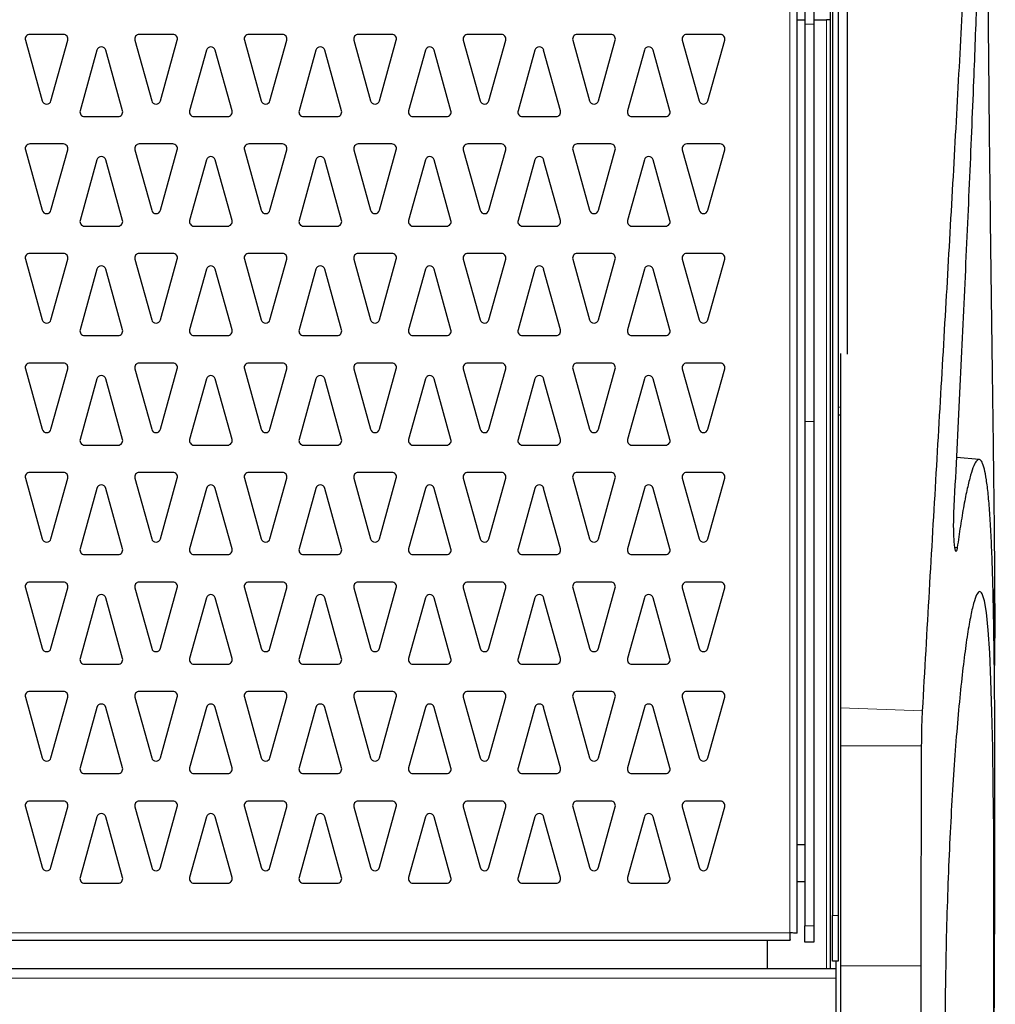
# Model space of a CAD drawing. Units: millimetres. Extents: x 1 to 419, y 2 to 295.
# Drawn here: x 368 to 390, y 131 to 153 of the extents above; entities that cross this region are included whole.
import ezdxf

# ---------------------------------------------------------------- set-up
doc = ezdxf.new("R2010")
doc.units = ezdxf.units.MM

msp = doc.modelspace()

# ---------------------------------------------------------------- linework, layer by layer
at = {"color": 7, "linetype": 'Continuous', "lineweight": 25}
for p, q in [((385.951, 163.735), (385.951, 133.035)), ((386.071, 163.735), (386.071, 133.035)), ((386.271, 163.5322), (386.271, 145.3383)), ((385.171, 132.6464), (385.171, 162.9535)), ((385.341, 162.3957), (385.341, 152.5685)), ((385.541, 162.3957), (385.541, 152.5685)), ((385.901, 152.8578), (385.901, 131.8652)), ((385.171, 152.665), (385.341, 152.665)), ((385.341, 152.5685), (385.341, 143.8603)), ((385.541, 152.665), (385.821, 152.665)), ((385.541, 152.5685), (385.541, 143.8603)), ((385.901, 152.665), (385.821, 152.665)), ((368.2562, 152.2189), (368.6246, 150.8926)), ((369.0894, 152.3457), (368.3525, 152.3457)), ((368.8173, 150.8926), (369.1857, 152.2189)), ((370.6562, 152.2189), (371.0246, 150.8926)), ((371.4894, 152.3457), (370.7525, 152.3457)), ((371.2173, 150.8926), (371.5857, 152.2189)), ((373.0562, 152.2189), (373.4246, 150.8926)), ((373.8894, 152.3457), (373.1525, 152.3457)), ((373.6173, 150.8926), (373.9857, 152.2189)), ((375.4562, 152.2189), (375.8246, 150.8926)), ((376.2894, 152.3457), (375.5525, 152.3457)), ((376.0173, 150.8926), (376.3857, 152.2189)), ((377.8562, 152.2189), (378.2246, 150.8926)), ((378.6894, 152.3457), (377.9525, 152.3457)), ((378.4173, 150.8926), (378.7857, 152.2189)), ((380.2562, 152.2189), (380.6246, 150.8926)), ((381.0894, 152.3457), (380.3525, 152.3457)), ((380.8173, 150.8926), (381.1857, 152.2189)), ((382.6562, 152.2189), (383.0246, 150.8926)), ((383.4894, 152.3457), (382.7525, 152.3457)), ((383.2173, 150.8926), (383.5857, 152.2189)), ((369.8246, 151.9988), (369.4562, 150.6725)), ((370.3857, 150.6725), (370.0173, 151.9988)), ((372.2246, 151.9988), (371.8562, 150.6725)), ((372.7857, 150.6725), (372.4173, 151.9988)), ((374.6246, 151.9988), (374.2562, 150.6725)), ((375.1857, 150.6725), (374.8173, 151.9988)), ((377.0246, 151.9988), (376.6562, 150.6725)), ((377.5857, 150.6725), (377.2173, 151.9988)), ((379.4246, 151.9988), (379.0562, 150.6725)), ((379.9857, 150.6725), (379.6173, 151.9988)), ((381.8246, 151.9988), (381.4562, 150.6725)), ((382.3857, 150.6725), (382.0173, 151.9988)), ((369.5525, 150.5457), (370.2894, 150.5457)), ((371.9525, 150.5457), (372.6894, 150.5457)), ((374.3525, 150.5457), (375.0894, 150.5457)), ((376.7525, 150.5457), (377.4894, 150.5457)), ((379.1525, 150.5457), (379.8894, 150.5457)), ((381.5525, 150.5457), (382.2894, 150.5457)), ((368.2562, 149.8189), (368.6246, 148.4926)), ((369.0894, 149.9457), (368.3525, 149.9457)), ((368.8173, 148.4926), (369.1857, 149.8189)), ((370.6562, 149.8189), (371.0246, 148.4926)), ((371.4894, 149.9457), (370.7525, 149.9457)), ((371.2173, 148.4926), (371.5857, 149.8189)), ((373.0562, 149.8189), (373.4246, 148.4926)), ((373.8894, 149.9457), (373.1525, 149.9457)), ((373.6173, 148.4926), (373.9857, 149.8189)), ((375.4562, 149.8189), (375.8246, 148.4926)), ((376.2894, 149.9457), (375.5525, 149.9457)), ((376.0173, 148.4926), (376.3857, 149.8189)), ((377.8562, 149.8189), (378.2246, 148.4926)), ((378.6894, 149.9457), (377.9525, 149.9457)), ((378.4173, 148.4926), (378.7857, 149.8189)), ((380.2562, 149.8189), (380.6246, 148.4926)), ((381.0894, 149.9457), (380.3525, 149.9457)), ((380.8173, 148.4926), (381.1857, 149.8189)), ((382.6562, 149.8189), (383.0246, 148.4926)), ((383.4894, 149.9457), (382.7525, 149.9457)), ((383.2173, 148.4926), (383.5857, 149.8189)), ((369.8246, 149.5988), (369.4562, 148.2725)), ((370.3857, 148.2725), (370.0173, 149.5988)), ((372.2246, 149.5988), (371.8562, 148.2725)), ((372.7857, 148.2725), (372.4173, 149.5988)), ((374.6246, 149.5988), (374.2562, 148.2725)), ((375.1857, 148.2725), (374.8173, 149.5988)), ((377.0246, 149.5988), (376.6562, 148.2725)), ((377.5857, 148.2725), (377.2173, 149.5988)), ((379.4246, 149.5988), (379.0562, 148.2725)), ((379.9857, 148.2725), (379.6173, 149.5988)), ((381.8246, 149.5988), (381.4562, 148.2725)), ((382.3857, 148.2725), (382.0173, 149.5988)), ((369.5525, 148.1457), (370.2894, 148.1457)), ((371.9525, 148.1457), (372.6894, 148.1457)), ((374.3525, 148.1457), (375.0894, 148.1457)), ((376.7525, 148.1457), (377.4894, 148.1457)), ((379.1525, 148.1457), (379.8894, 148.1457)), ((381.5525, 148.1457), (382.2894, 148.1457)), ((368.2562, 147.4189), (368.6246, 146.0926)), ((369.0894, 147.5457), (368.3525, 147.5457)), ((368.8173, 146.0926), (369.1857, 147.4189)), ((370.6562, 147.4189), (371.0246, 146.0926)), ((371.4894, 147.5457), (370.7525, 147.5457)), ((371.2173, 146.0926), (371.5857, 147.4189)), ((373.0562, 147.4189), (373.4246, 146.0926)), ((373.8894, 147.5457), (373.1525, 147.5457)), ((373.6173, 146.0926), (373.9857, 147.4189)), ((375.4562, 147.4189), (375.8246, 146.0926)), ((376.2894, 147.5457), (375.5525, 147.5457)), ((376.0173, 146.0926), (376.3857, 147.4189)), ((377.8562, 147.4189), (378.2246, 146.0926)), ((378.6894, 147.5457), (377.9525, 147.5457)), ((378.4173, 146.0926), (378.7857, 147.4189)), ((380.2562, 147.4189), (380.6246, 146.0926)), ((381.0894, 147.5457), (380.3525, 147.5457)), ((380.8173, 146.0926), (381.1857, 147.4189)), ((382.6562, 147.4189), (383.0246, 146.0926)), ((383.4894, 147.5457), (382.7525, 147.5457)), ((383.2173, 146.0926), (383.5857, 147.4189)), ((369.8246, 147.1988), (369.4562, 145.8725)), ((370.3857, 145.8725), (370.0173, 147.1988)), ((372.2246, 147.1988), (371.8562, 145.8725)), ((372.7857, 145.8725), (372.4173, 147.1988)), ((374.6246, 147.1988), (374.2562, 145.8725)), ((375.1857, 145.8725), (374.8173, 147.1988)), ((377.0246, 147.1988), (376.6562, 145.8725)), ((377.5857, 145.8725), (377.2173, 147.1988)), ((379.4246, 147.1988), (379.0562, 145.8725)), ((379.9857, 145.8725), (379.6173, 147.1988)), ((381.8246, 147.1988), (381.4562, 145.8725)), ((382.3857, 145.8725), (382.0173, 147.1988)), ((369.5525, 145.7457), (370.2894, 145.7457)), ((371.9525, 145.7457), (372.6894, 145.7457)), ((374.3525, 145.7457), (375.0894, 145.7457)), ((376.7525, 145.7457), (377.4894, 145.7457)), ((379.1525, 145.7457), (379.8894, 145.7457)), ((381.5525, 145.7457), (382.2894, 145.7457)), ((386.121, 145.3539), (386.121, 137.5882)), ((368.2562, 145.0189), (368.6246, 143.6926)), ((369.0894, 145.1457), (368.3525, 145.1457)), ((368.8173, 143.6926), (369.1857, 145.0189)), ((370.6562, 145.0189), (371.0246, 143.6926)), ((371.4894, 145.1457), (370.7525, 145.1457)), ((371.2173, 143.6926), (371.5857, 145.0189)), ((373.0562, 145.0189), (373.4246, 143.6926)), ((373.8894, 145.1457), (373.1525, 145.1457)), ((373.6173, 143.6926), (373.9857, 145.0189)), ((375.4562, 145.0189), (375.8246, 143.6926)), ((376.2894, 145.1457), (375.5525, 145.1457)), ((376.0173, 143.6926), (376.3857, 145.0189)), ((377.8562, 145.0189), (378.2246, 143.6926)), ((378.6894, 145.1457), (377.9525, 145.1457)), ((378.4173, 143.6926), (378.7857, 145.0189)), ((380.2562, 145.0189), (380.6246, 143.6926)), ((381.0894, 145.1457), (380.3525, 145.1457)), ((380.8173, 143.6926), (381.1857, 145.0189)), ((382.6562, 145.0189), (383.0246, 143.6926)), ((383.4894, 145.1457), (382.7525, 145.1457)), ((383.2173, 143.6926), (383.5857, 145.0189)), ((369.8246, 144.7988), (369.4562, 143.4725)), ((370.3857, 143.4725), (370.0173, 144.7988)), ((372.2246, 144.7988), (371.8562, 143.4725)), ((372.7857, 143.4725), (372.4173, 144.7988)), ((374.6246, 144.7988), (374.2562, 143.4725)), ((375.1857, 143.4725), (374.8173, 144.7988)), ((377.0246, 144.7988), (376.6562, 143.4725)), ((377.5857, 143.4725), (377.2173, 144.7988)), ((379.4246, 144.7988), (379.0562, 143.4725)), ((379.9857, 143.4725), (379.6173, 144.7988)), ((381.8246, 144.7988), (381.4562, 143.4725)), ((382.3857, 143.4725), (382.0173, 144.7988)), ((386.071, 144.0101), (386.121, 144.0101)), ((385.341, 143.8603), (385.341, 132.8101)), ((385.541, 143.8603), (385.541, 132.8101)), ((369.5525, 143.3457), (370.2894, 143.3457)), ((371.9525, 143.3457), (372.6894, 143.3457)), ((374.3525, 143.3457), (375.0894, 143.3457)), ((376.7525, 143.3457), (377.4894, 143.3457)), ((379.1525, 143.3457), (379.8894, 143.3457)), ((381.5525, 143.3457), (382.2894, 143.3457)), ((389.1637, 143.0326), (388.671, 143.0757)), ((369.0894, 142.7457), (368.3525, 142.7457)), ((371.4894, 142.7457), (370.7525, 142.7457)), ((373.8894, 142.7457), (373.1525, 142.7457)), ((376.2894, 142.7457), (375.5525, 142.7457)), ((378.6894, 142.7457), (377.9525, 142.7457)), ((381.0894, 142.7457), (380.3525, 142.7457)), ((383.4894, 142.7457), (382.7525, 142.7457)), ((368.2562, 142.6189), (368.6246, 141.2926)), ((368.8173, 141.2926), (369.1857, 142.6189)), ((370.6562, 142.6189), (371.0246, 141.2926)), ((371.2173, 141.2926), (371.5857, 142.6189)), ((373.0562, 142.6189), (373.4246, 141.2926)), ((373.6173, 141.2926), (373.9857, 142.6189)), ((375.4562, 142.6189), (375.8246, 141.2926)), ((376.0173, 141.2926), (376.3857, 142.6189)), ((377.8562, 142.6189), (378.2246, 141.2926)), ((378.4173, 141.2926), (378.7857, 142.6189)), ((380.2562, 142.6189), (380.6246, 141.2926)), ((380.8173, 141.2926), (381.1857, 142.6189)), ((382.6562, 142.6189), (383.0246, 141.2926)), ((383.2173, 141.2926), (383.5857, 142.6189)), ((369.8246, 142.3988), (369.4562, 141.0725)), ((370.3857, 141.0725), (370.0173, 142.3988)), ((372.2246, 142.3988), (371.8562, 141.0725)), ((372.7857, 141.0725), (372.4173, 142.3988)), ((374.6246, 142.3988), (374.2562, 141.0725)), ((375.1857, 141.0725), (374.8173, 142.3988)), ((377.0246, 142.3988), (376.6562, 141.0725)), ((377.5857, 141.0725), (377.2173, 142.3988)), ((379.4246, 142.3988), (379.0562, 141.0725)), ((379.9857, 141.0725), (379.6173, 142.3988)), ((381.8246, 142.3988), (381.4562, 141.0725)), ((382.3857, 141.0725), (382.0173, 142.3988)), ((369.5525, 140.9457), (370.2894, 140.9457)), ((371.9525, 140.9457), (372.6894, 140.9457)), ((374.3525, 140.9457), (375.0894, 140.9457)), ((376.7525, 140.9457), (377.4894, 140.9457)), ((379.1525, 140.9457), (379.8894, 140.9457)), ((381.5525, 140.9457), (382.2894, 140.9457)), ((369.0894, 140.3457), (368.3525, 140.3457)), ((371.4894, 140.3457), (370.7525, 140.3457)), ((373.8894, 140.3457), (373.1525, 140.3457)), ((376.2894, 140.3457), (375.5525, 140.3457)), ((378.6894, 140.3457), (377.9525, 140.3457)), ((381.0894, 140.3457), (380.3525, 140.3457)), ((383.4894, 140.3457), (382.7525, 140.3457)), ((368.2562, 140.2189), (368.6246, 138.8926)), ((368.8173, 138.8926), (369.1857, 140.2189)), ((370.6562, 140.2189), (371.0246, 138.8926)), ((371.2173, 138.8926), (371.5857, 140.2189)), ((373.0562, 140.2189), (373.4246, 138.8926)), ((373.6173, 138.8926), (373.9857, 140.2189)), ((375.4562, 140.2189), (375.8246, 138.8926)), ((376.0173, 138.8926), (376.3857, 140.2189)), ((377.8562, 140.2189), (378.2246, 138.8926)), ((378.4173, 138.8926), (378.7857, 140.2189)), ((380.2562, 140.2189), (380.6246, 138.8926)), ((380.8173, 138.8926), (381.1857, 140.2189)), ((382.6562, 140.2189), (383.0246, 138.8926)), ((383.2173, 138.8926), (383.5857, 140.2189)), ((369.8246, 139.9988), (369.4562, 138.6725)), ((370.3857, 138.6725), (370.0173, 139.9988)), ((372.2246, 139.9988), (371.8562, 138.6725)), ((372.7857, 138.6725), (372.4173, 139.9988)), ((374.6246, 139.9988), (374.2562, 138.6725)), ((375.1857, 138.6725), (374.8173, 139.9988)), ((377.0246, 139.9988), (376.6562, 138.6725)), ((377.5857, 138.6725), (377.2173, 139.9988)), ((379.4246, 139.9988), (379.0562, 138.6725)), ((379.9857, 138.6725), (379.6173, 139.9988)), ((381.8246, 139.9988), (381.4562, 138.6725)), ((382.3857, 138.6725), (382.0173, 139.9988)), ((369.5525, 138.5457), (370.2894, 138.5457)), ((371.9525, 138.5457), (372.6894, 138.5457)), ((374.3525, 138.5457), (375.0894, 138.5457)), ((376.7525, 138.5457), (377.4894, 138.5457)), ((379.1525, 138.5457), (379.8894, 138.5457)), ((381.5525, 138.5457), (382.2894, 138.5457)), ((389.5009, 138.5998), (389.4995, 138.5149)), ((369.0894, 137.9457), (368.3525, 137.9457)), ((371.4894, 137.9457), (370.7525, 137.9457)), ((373.8894, 137.9457), (373.1525, 137.9457)), ((376.2894, 137.9457), (375.5525, 137.9457)), ((378.6894, 137.9457), (377.9525, 137.9457)), ((381.0894, 137.9457), (380.3525, 137.9457)), ((383.4894, 137.9457), (382.7525, 137.9457)), ((368.2562, 137.8189), (368.6246, 136.4926)), ((368.8173, 136.4926), (369.1857, 137.8189)), ((370.6562, 137.8189), (371.0246, 136.4926)), ((371.2173, 136.4926), (371.5857, 137.8189)), ((373.0562, 137.8189), (373.4246, 136.4926)), ((373.6173, 136.4926), (373.9857, 137.8189)), ((375.4562, 137.8189), (375.8246, 136.4926)), ((376.0173, 136.4926), (376.3857, 137.8189)), ((377.8562, 137.8189), (378.2246, 136.4926)), ((378.4173, 136.4926), (378.7857, 137.8189)), ((380.2562, 137.8189), (380.6246, 136.4926)), ((380.8173, 136.4926), (381.1857, 137.8189)), ((382.6562, 137.8189), (383.0246, 136.4926)), ((383.2173, 136.4926), (383.5857, 137.8189)), ((369.8246, 137.5988), (369.4562, 136.2725)), ((370.3857, 136.2725), (370.0173, 137.5988)), ((372.2246, 137.5988), (371.8562, 136.2725)), ((372.7857, 136.2725), (372.4173, 137.5988)), ((374.6246, 137.5988), (374.2562, 136.2725)), ((375.1857, 136.2725), (374.8173, 137.5988)), ((377.0246, 137.5988), (376.6562, 136.2725)), ((377.5857, 136.2725), (377.2173, 137.5988)), ((379.4246, 137.5988), (379.0562, 136.2725)), ((379.9857, 136.2725), (379.6173, 137.5988)), ((381.8246, 137.5988), (381.4562, 136.2725)), ((382.3857, 136.2725), (382.0173, 137.5988)), ((386.121, 137.5882), (386.121, 136.7576)), ((386.121, 136.7576), (386.121, 131.935)), ((387.894, 131.935), (387.9035, 136.7576)), ((369.5525, 136.1457), (370.2894, 136.1457)), ((371.9525, 136.1457), (372.6894, 136.1457)), ((374.3525, 136.1457), (375.0894, 136.1457)), ((376.7525, 136.1457), (377.4894, 136.1457)), ((379.1525, 136.1457), (379.8894, 136.1457)), ((381.5525, 136.1457), (382.2894, 136.1457)), ((369.0894, 135.5457), (368.3525, 135.5457)), ((371.4894, 135.5457), (370.7525, 135.5457)), ((373.8894, 135.5457), (373.1525, 135.5457)), ((376.2894, 135.5457), (375.5525, 135.5457)), ((378.6894, 135.5457), (377.9525, 135.5457)), ((381.0894, 135.5457), (380.3525, 135.5457)), ((383.4894, 135.5457), (382.7525, 135.5457)), ((368.2562, 135.4189), (368.6246, 134.0926)), ((368.8173, 134.0926), (369.1857, 135.4189)), ((370.6562, 135.4189), (371.0246, 134.0926)), ((371.2173, 134.0926), (371.5857, 135.4189)), ((373.0562, 135.4189), (373.4246, 134.0926)), ((373.6173, 134.0926), (373.9857, 135.4189)), ((375.4562, 135.4189), (375.8246, 134.0926)), ((376.0173, 134.0926), (376.3857, 135.4189)), ((377.8562, 135.4189), (378.2246, 134.0926)), ((378.4173, 134.0926), (378.7857, 135.4189)), ((380.2562, 135.4189), (380.6246, 134.0926)), ((380.8173, 134.0926), (381.1857, 135.4189)), ((382.6562, 135.4189), (383.0246, 134.0926)), ((383.2173, 134.0926), (383.5857, 135.4189)), ((369.8246, 135.1988), (369.4562, 133.8725)), ((370.3857, 133.8725), (370.0173, 135.1988)), ((372.2246, 135.1988), (371.8562, 133.8725)), ((372.7857, 133.8725), (372.4173, 135.1988)), ((374.6246, 135.1988), (374.2562, 133.8725)), ((375.1857, 133.8725), (374.8173, 135.1988)), ((377.0246, 135.1988), (376.6562, 133.8725)), ((377.5857, 133.8725), (377.2173, 135.1988)), ((379.4246, 135.1988), (379.0562, 133.8725)), ((379.9857, 133.8725), (379.6173, 135.1988)), ((381.8246, 135.1988), (381.4562, 133.8725)), ((382.3857, 133.8725), (382.0173, 135.1988)), ((385.341, 134.5852), (385.171, 134.5852)), ((369.5525, 133.7457), (370.2894, 133.7457)), ((371.9525, 133.7457), (372.6894, 133.7457)), ((374.3525, 133.7457), (375.0894, 133.7457)), ((376.7525, 133.7457), (377.4894, 133.7457)), ((379.1525, 133.7457), (379.8894, 133.7457)), ((381.5525, 133.7457), (382.2894, 133.7457)), ((385.171, 133.7852), (385.341, 133.7852)), ((385.951, 132.035), (385.951, 133.035)), ((386.071, 133.035), (386.071, 132.035)), ((385.341, 132.4552), (385.341, 132.8101)), ((385.541, 132.8101), (385.541, 132.4552)), ((385.0202, 132.4957), (385.0202, 132.5757)), ((385.171, 132.6464), (385.091, 132.6464)), ((348.8217, 132.4957), (385.0202, 132.4957)), ((384.521, 131.8652), (384.521, 132.4957)), ((385.541, 132.4552), (385.341, 132.4552)), ((386.021, 131.8652), (291.221, 131.8652)), ((386.071, 132.035), (385.951, 132.035)), ((386.021, 132.035), (386.021, 131.8652)), ((386.021, 131.8652), (386.021, 131.6613)), ((386.121, 131.935), (386.121, 130.5196)), ((386.021, 131.6613), (386.021, 130.5196))]:
    msp.add_line(p, q, dxfattribs=at)
at = {"color": 8, "linetype": 'Continuous', "lineweight": 18}
for p, q in [((385.011, 132.6557), (385.011, 163.0357)), ((385.341, 152.5685), (385.541, 152.5685)), ((385.821, 152.665), (385.821, 131.8652)), ((386.071, 144.1801), (386.121, 144.1801)), ((385.341, 143.8603), (385.541, 143.8603)), ((388.6311, 141.1045), (388.6842, 141.1006)), ((386.121, 137.5882), (387.9241, 137.5226)), ((386.121, 136.7576), (387.9035, 136.7576)), ((385.951, 133.035), (386.071, 133.035)), ((385.341, 132.8101), (385.541, 132.8101)), ((348.831, 132.6557), (385.011, 132.6557)), ((386.121, 131.935), (387.894, 131.935)), ((386.021, 131.6613), (291.221, 131.6613))]:
    msp.add_line(p, q, dxfattribs=at)
at = {"color": 7, "linetype": 'Continuous', "lineweight": 25, "flags": 128}
msp.add_lwpolyline([(389.4822, 130.7849), (389.486, 131.8586), (389.4875, 132.9129), (389.4863, 133.9379), (389.482, 134.924), (389.4742, 135.8525), (389.4622, 136.7129), (389.4454, 137.4989), (389.4234, 138.1955), (389.3956, 138.7939), (389.3616, 139.291), (389.3214, 139.6774), (389.2779, 139.9353), (389.2289, 140.0897), (389.2289, 140.0897)], dxfattribs=at)
at = {"color": 7, "linetype": 'Continuous', "lineweight": 25}
for centre, start, end in [((368.3525, 152.2457), 90, 195.52411), ((369.0894, 152.2457), 344.47589, 90), ((370.7525, 152.2457), 90, 195.52411), ((371.4894, 152.2457), 344.47589, 90), ((373.1525, 152.2457), 90, 195.52411), ((373.8894, 152.2457), 344.47589, 90), ((375.5525, 152.2457), 90, 195.52411), ((376.2894, 152.2457), 344.47589, 90), ((377.9525, 152.2457), 90, 195.52411), ((378.6894, 152.2457), 344.47589, 90), ((380.3525, 152.2457), 90, 195.52411), ((381.0894, 152.2457), 344.47589, 90), ((382.7525, 152.2457), 90, 195.52411), ((383.4894, 152.2457), 344.47589, 90), ((369.921, 151.9721), 15.52411, 164.47589), ((372.321, 151.9721), 15.52411, 164.47589), ((374.721, 151.9721), 15.52411, 164.47589), ((377.121, 151.9721), 15.52411, 164.47589), ((379.521, 151.9721), 15.52411, 164.47589), ((381.921, 151.9721), 15.52411, 164.47589), ((368.721, 150.9193), 195.52411, 344.47589), ((371.121, 150.9193), 195.52411, 344.47589), ((373.521, 150.9193), 195.52411, 344.47589), ((375.921, 150.9193), 195.52411, 344.47589), ((378.321, 150.9193), 195.52411, 344.47589), ((380.721, 150.9193), 195.52411, 344.47589), ((383.121, 150.9193), 195.52411, 344.47589), ((369.5525, 150.6457), 164.47589, 270), ((370.2894, 150.6457), 270, 15.52411), ((371.9525, 150.6457), 164.47589, 270), ((372.6894, 150.6457), 270, 15.52411), ((374.3525, 150.6457), 164.47589, 270), ((375.0894, 150.6457), 270, 15.52411), ((376.7525, 150.6457), 164.47589, 270), ((377.4894, 150.6457), 270, 15.52411), ((379.1525, 150.6457), 164.47589, 270), ((379.8894, 150.6457), 270, 15.52411), ((381.5525, 150.6457), 164.47589, 270), ((382.2894, 150.6457), 270, 15.52411), ((368.3525, 149.8457), 90, 195.52411), ((369.0894, 149.8457), 344.47589, 90), ((370.7525, 149.8457), 90, 195.52411), ((371.4894, 149.8457), 344.47589, 90), ((373.1525, 149.8457), 90, 195.52411), ((373.8894, 149.8457), 344.47589, 90), ((375.5525, 149.8457), 90, 195.52411), ((376.2894, 149.8457), 344.47589, 90), ((377.9525, 149.8457), 90, 195.52411), ((378.6894, 149.8457), 344.47589, 90), ((380.3525, 149.8457), 90, 195.52411), ((381.0894, 149.8457), 344.47589, 90), ((382.7525, 149.8457), 90, 195.52411), ((383.4894, 149.8457), 344.47589, 90), ((369.921, 149.5721), 15.52411, 164.47589), ((372.321, 149.5721), 15.52411, 164.47589), ((374.721, 149.5721), 15.52411, 164.47589), ((377.121, 149.5721), 15.52411, 164.47589), ((379.521, 149.5721), 15.52411, 164.47589), ((381.921, 149.5721), 15.52411, 164.47589), ((368.721, 148.5193), 195.52411, 344.47589), ((371.121, 148.5193), 195.52411, 344.47589), ((373.521, 148.5193), 195.52411, 344.47589), ((375.921, 148.5193), 195.52411, 344.47589), ((378.321, 148.5193), 195.52411, 344.47589), ((380.721, 148.5193), 195.52411, 344.47589), ((383.121, 148.5193), 195.52411, 344.47589), ((369.5525, 148.2457), 164.47589, 270), ((370.2894, 148.2457), 270, 15.52411), ((371.9525, 148.2457), 164.47589, 270), ((372.6894, 148.2457), 270, 15.52411), ((374.3525, 148.2457), 164.47589, 270), ((375.0894, 148.2457), 270, 15.52411), ((376.7525, 148.2457), 164.47589, 270), ((377.4894, 148.2457), 270, 15.52411), ((379.1525, 148.2457), 164.47589, 270), ((379.8894, 148.2457), 270, 15.52411), ((381.5525, 148.2457), 164.47589, 270), ((382.2894, 148.2457), 270, 15.52411), ((368.3525, 147.4457), 90, 195.52411), ((369.0894, 147.4457), 344.47589, 90), ((370.7525, 147.4457), 90, 195.52411), ((371.4894, 147.4457), 344.47589, 90), ((373.1525, 147.4457), 90, 195.52411), ((373.8894, 147.4457), 344.47589, 90), ((375.5525, 147.4457), 90, 195.52411), ((376.2894, 147.4457), 344.47589, 90), ((377.9525, 147.4457), 90, 195.52411), ((378.6894, 147.4457), 344.47589, 90), ((380.3525, 147.4457), 90, 195.52411), ((381.0894, 147.4457), 344.47589, 90), ((382.7525, 147.4457), 90, 195.52411), ((383.4894, 147.4457), 344.47589, 90), ((369.921, 147.1721), 15.52411, 164.47589), ((372.321, 147.1721), 15.52411, 164.47589), ((374.721, 147.1721), 15.52411, 164.47589), ((377.121, 147.1721), 15.52411, 164.47589), ((379.521, 147.1721), 15.52411, 164.47589), ((381.921, 147.1721), 15.52411, 164.47589), ((368.721, 146.1193), 195.52411, 344.47589), ((371.121, 146.1193), 195.52411, 344.47589), ((373.521, 146.1193), 195.52411, 344.47589), ((375.921, 146.1193), 195.52411, 344.47589), ((378.321, 146.1193), 195.52411, 344.47589), ((380.721, 146.1193), 195.52411, 344.47589), ((383.121, 146.1193), 195.52411, 344.47589), ((369.5525, 145.8457), 164.47589, 270), ((370.2894, 145.8457), 270, 15.52411), ((371.9525, 145.8457), 164.47589, 270), ((372.6894, 145.8457), 270, 15.52411), ((374.3525, 145.8457), 164.47589, 270), ((375.0894, 145.8457), 270, 15.52411), ((376.7525, 145.8457), 164.47589, 270), ((377.4894, 145.8457), 270, 15.52411), ((379.1525, 145.8457), 164.47589, 270), ((379.8894, 145.8457), 270, 15.52411), ((381.5525, 145.8457), 164.47589, 270), ((382.2894, 145.8457), 270, 15.52411), ((368.3525, 145.0457), 90, 195.52411), ((369.0894, 145.0457), 344.47589, 90), ((370.7525, 145.0457), 90, 195.52411), ((371.4894, 145.0457), 344.47589, 90), ((373.1525, 145.0457), 90, 195.52411), ((373.8894, 145.0457), 344.47589, 90), ((375.5525, 145.0457), 90, 195.52411), ((376.2894, 145.0457), 344.47589, 90), ((377.9525, 145.0457), 90, 195.52411), ((378.6894, 145.0457), 344.47589, 90), ((380.3525, 145.0457), 90, 195.52411), ((381.0894, 145.0457), 344.47589, 90), ((382.7525, 145.0457), 90, 195.52411), ((383.4894, 145.0457), 344.47589, 90), ((369.921, 144.7721), 15.52411, 164.47589), ((372.321, 144.7721), 15.52411, 164.47589), ((374.721, 144.7721), 15.52411, 164.47589), ((377.121, 144.7721), 15.52411, 164.47589), ((379.521, 144.7721), 15.52411, 164.47589), ((381.921, 144.7721), 15.52411, 164.47589), ((368.721, 143.7193), 195.52411, 344.47589), ((371.121, 143.7193), 195.52411, 344.47589), ((373.521, 143.7193), 195.52411, 344.47589), ((375.921, 143.7193), 195.52411, 344.47589), ((378.321, 143.7193), 195.52411, 344.47589), ((380.721, 143.7193), 195.52411, 344.47589), ((383.121, 143.7193), 195.52411, 344.47589), ((369.5525, 143.4457), 164.47589, 270), ((370.2894, 143.4457), 270, 15.52411), ((371.9525, 143.4457), 164.47589, 270), ((372.6894, 143.4457), 270, 15.52411), ((374.3525, 143.4457), 164.47589, 270), ((375.0894, 143.4457), 270, 15.52411), ((376.7525, 143.4457), 164.47589, 270), ((377.4894, 143.4457), 270, 15.52411), ((379.1525, 143.4457), 164.47589, 270), ((379.8894, 143.4457), 270, 15.52411), ((381.5525, 143.4457), 164.47589, 270), ((382.2894, 143.4457), 270, 15.52411), ((368.3525, 142.6457), 90, 195.52411), ((369.0894, 142.6457), 344.47589, 90), ((370.7525, 142.6457), 90, 195.52411), ((371.4894, 142.6457), 344.47589, 90), ((373.1525, 142.6457), 90, 195.52411), ((373.8894, 142.6457), 344.47589, 90), ((375.5525, 142.6457), 90, 195.52411), ((376.2894, 142.6457), 344.47589, 90), ((377.9525, 142.6457), 90, 195.52411), ((378.6894, 142.6457), 344.47589, 90), ((380.3525, 142.6457), 90, 195.52411), ((381.0894, 142.6457), 344.47589, 90), ((382.7525, 142.6457), 90, 195.52411), ((383.4894, 142.6457), 344.47589, 90), ((369.921, 142.3721), 15.52411, 164.47589), ((372.321, 142.3721), 15.52411, 164.47589), ((374.721, 142.3721), 15.52411, 164.47589), ((377.121, 142.3721), 15.52411, 164.47589), ((379.521, 142.3721), 15.52411, 164.47589), ((381.921, 142.3721), 15.52411, 164.47589), ((368.721, 141.3193), 195.52411, 344.47589), ((371.121, 141.3193), 195.52411, 344.47589), ((373.521, 141.3193), 195.52411, 344.47589), ((375.921, 141.3193), 195.52411, 344.47589), ((378.321, 141.3193), 195.52411, 344.47589), ((380.721, 141.3193), 195.52411, 344.47589), ((383.121, 141.3193), 195.52411, 344.47589), ((369.5525, 141.0457), 164.47589, 270), ((370.2894, 141.0457), 270, 15.52411), ((371.9525, 141.0457), 164.47589, 270), ((372.6894, 141.0457), 270, 15.52411), ((374.3525, 141.0457), 164.47589, 270), ((375.0894, 141.0457), 270, 15.52411), ((376.7525, 141.0457), 164.47589, 270), ((377.4894, 141.0457), 270, 15.52411), ((379.1525, 141.0457), 164.47589, 270), ((379.8894, 141.0457), 270, 15.52411), ((381.5525, 141.0457), 164.47589, 270), ((382.2894, 141.0457), 270, 15.52411), ((368.3525, 140.2457), 90, 195.52411), ((369.0894, 140.2457), 344.47589, 90), ((370.7525, 140.2457), 90, 195.52411), ((371.4894, 140.2457), 344.47589, 90), ((373.1525, 140.2457), 90, 195.52411), ((373.8894, 140.2457), 344.47589, 90), ((375.5525, 140.2457), 90, 195.52411), ((376.2894, 140.2457), 344.47589, 90), ((377.9525, 140.2457), 90, 195.52411), ((378.6894, 140.2457), 344.47589, 90), ((380.3525, 140.2457), 90, 195.52411), ((381.0894, 140.2457), 344.47589, 90), ((382.7525, 140.2457), 90, 195.52411), ((383.4894, 140.2457), 344.47589, 90), ((369.921, 139.9721), 15.52411, 164.47589), ((372.321, 139.9721), 15.52411, 164.47589), ((374.721, 139.9721), 15.52411, 164.47589), ((377.121, 139.9721), 15.52411, 164.47589), ((379.521, 139.9721), 15.52411, 164.47589), ((381.921, 139.9721), 15.52411, 164.47589), ((368.721, 138.9193), 195.52411, 344.47589), ((371.121, 138.9193), 195.52411, 344.47589), ((373.521, 138.9193), 195.52411, 344.47589), ((375.921, 138.9193), 195.52411, 344.47589), ((378.321, 138.9193), 195.52411, 344.47589), ((380.721, 138.9193), 195.52411, 344.47589), ((383.121, 138.9193), 195.52411, 344.47589), ((369.5525, 138.6457), 164.47589, 270), ((370.2894, 138.6457), 270, 15.52411), ((371.9525, 138.6457), 164.47589, 270), ((372.6894, 138.6457), 270, 15.52411), ((374.3525, 138.6457), 164.47589, 270), ((375.0894, 138.6457), 270, 15.52411), ((376.7525, 138.6457), 164.47589, 270), ((377.4894, 138.6457), 270, 15.52411), ((379.1525, 138.6457), 164.47589, 270), ((379.8894, 138.6457), 270, 15.52411), ((381.5525, 138.6457), 164.47589, 270), ((382.2894, 138.6457), 270, 15.52411), ((368.3525, 137.8457), 90, 195.52411), ((369.0894, 137.8457), 344.47589, 90), ((370.7525, 137.8457), 90, 195.52411), ((371.4894, 137.8457), 344.47589, 90), ((373.1525, 137.8457), 90, 195.52411), ((373.8894, 137.8457), 344.47589, 90), ((375.5525, 137.8457), 90, 195.52411), ((376.2894, 137.8457), 344.47589, 90), ((377.9525, 137.8457), 90, 195.52411), ((378.6894, 137.8457), 344.47589, 90), ((380.3525, 137.8457), 90, 195.52411), ((381.0894, 137.8457), 344.47589, 90), ((382.7525, 137.8457), 90, 195.52411), ((383.4894, 137.8457), 344.47589, 90), ((369.921, 137.5721), 15.52411, 164.47589), ((372.321, 137.5721), 15.52411, 164.47589), ((374.721, 137.5721), 15.52411, 164.47589), ((377.121, 137.5721), 15.52411, 164.47589), ((379.521, 137.5721), 15.52411, 164.47589), ((381.921, 137.5721), 15.52411, 164.47589), ((368.721, 136.5193), 195.52411, 344.47589), ((371.121, 136.5193), 195.52411, 344.47589), ((373.521, 136.5193), 195.52411, 344.47589), ((375.921, 136.5193), 195.52411, 344.47589), ((378.321, 136.5193), 195.52411, 344.47589), ((380.721, 136.5193), 195.52411, 344.47589), ((383.121, 136.5193), 195.52411, 344.47589), ((369.5525, 136.2457), 164.47589, 270), ((370.2894, 136.2457), 270, 15.52411), ((371.9525, 136.2457), 164.47589, 270), ((372.6894, 136.2457), 270, 15.52411), ((374.3525, 136.2457), 164.47589, 270), ((375.0894, 136.2457), 270, 15.52411), ((376.7525, 136.2457), 164.47589, 270), ((377.4894, 136.2457), 270, 15.52411), ((379.1525, 136.2457), 164.47589, 270), ((379.8894, 136.2457), 270, 15.52411), ((381.5525, 136.2457), 164.47589, 270), ((382.2894, 136.2457), 270, 15.52411), ((368.3525, 135.4457), 90, 195.52411), ((369.0894, 135.4457), 344.47589, 90), ((370.7525, 135.4457), 90, 195.52411), ((371.4894, 135.4457), 344.47589, 90), ((373.1525, 135.4457), 90, 195.52411), ((373.8894, 135.4457), 344.47589, 90), ((375.5525, 135.4457), 90, 195.52411), ((376.2894, 135.4457), 344.47589, 90), ((377.9525, 135.4457), 90, 195.52411), ((378.6894, 135.4457), 344.47589, 90), ((380.3525, 135.4457), 90, 195.52411), ((381.0894, 135.4457), 344.47589, 90), ((382.7525, 135.4457), 90, 195.52411), ((383.4894, 135.4457), 344.47589, 90), ((369.921, 135.1721), 15.52411, 164.47589), ((372.321, 135.1721), 15.52411, 164.47589), ((374.721, 135.1721), 15.52411, 164.47589), ((377.121, 135.1721), 15.52411, 164.47589), ((379.521, 135.1721), 15.52411, 164.47589), ((381.921, 135.1721), 15.52411, 164.47589), ((368.721, 134.1193), 195.52411, 344.47589), ((371.121, 134.1193), 195.52411, 344.47589), ((373.521, 134.1193), 195.52411, 344.47589), ((375.921, 134.1193), 195.52411, 344.47589), ((378.321, 134.1193), 195.52411, 344.47589), ((380.721, 134.1193), 195.52411, 344.47589), ((383.121, 134.1193), 195.52411, 344.47589), ((369.5525, 133.8457), 164.47589, 270), ((370.2894, 133.8457), 270, 15.52411), ((371.9525, 133.8457), 164.47589, 270), ((372.6894, 133.8457), 270, 15.52411), ((374.3525, 133.8457), 164.47589, 270), ((375.0894, 133.8457), 270, 15.52411), ((376.7525, 133.8457), 164.47589, 270), ((377.4894, 133.8457), 270, 15.52411), ((379.1525, 133.8457), 164.47589, 270), ((379.8894, 133.8457), 270, 15.52411), ((381.5525, 133.8457), 164.47589, 270), ((382.2894, 133.8457), 270, 15.52411)]:
    msp.add_arc(centre, 0.1, start, end, dxfattribs=at)
for points, knots in [([(387.9241, 137.5226), (387.9743, 138.4035), (388.0746, 140.166), (388.2244, 142.7391), (388.3711, 145.2548), (388.5139, 147.7277), (388.6504, 150.1527), (388.7777, 152.5235), (388.8919, 154.8115), (388.9881, 156.961), (389.0654, 158.9754), (389.1226, 160.8617), (389.1616, 162.6725), (389.1687, 163.8063), (389.1722, 164.3732)], [0, 0, 0, 0, 0.0834975, 0.1670703, 0.2506433, 0.3341411, 0.4201673, 0.5062758, 0.592384, 0.6784099, 0.7585364, 0.8386629, 0.9193314, 1, 1, 1, 1]), ([(388.6108, 141.8527), (388.6519, 142.6835), (388.7341, 144.346), (388.8493, 146.7524), (388.9556, 149.0886), (389.0448, 151.2135), (389.1172, 153.14), (389.1739, 154.882), (389.2181, 156.5603), (389.2498, 158.1777), (389.258, 159.1976), (389.2621, 159.7073)], [0, 0, 0, 0, 0.1228032, 0.2457306, 0.3686566, 0.491458, 0.5930948, 0.6948408, 0.796622, 0.8983654, 1, 1, 1, 1]), ([(389.3287, 156.813), (389.3313, 156.4794), (389.3366, 155.8124), (389.3445, 154.7491), (389.353, 153.6451), (389.3623, 152.5141), (389.3725, 151.3765), (389.3838, 150.2294), (389.3964, 149.0699), (389.41, 147.9169), (389.4242, 146.7897), (389.4388, 145.6848), (389.4535, 144.6002), (389.4676, 143.555), (389.4802, 142.5661), (389.4911, 141.6292), (389.4993, 140.7432), (389.5041, 139.9389), (389.5052, 139.2167), (389.5023, 138.8058), (389.5009, 138.5998)], [0, 0, 0, 0, 0.0551157, 0.1102314, 0.1669493, 0.2236673, 0.2787824, 0.3338974, 0.3906116, 0.4473258, 0.5024751, 0.5576244, 0.6143776, 0.6711307, 0.7262472, 0.7813635, 0.8380886, 0.8948135, 0.9472395, 1, 1, 1, 1]), ([(389.4931, 138.7147), (389.4899, 138.9736), (389.4833, 139.4924), (389.4685, 140.1918), (389.4497, 140.8279), (389.4262, 141.3896), (389.3974, 141.8729), (389.3633, 142.2768), (389.3238, 142.5988), (389.2788, 142.8358), (389.2281, 142.9838), (389.172, 143.0444), (389.1112, 143.0177), (389.0459, 142.9033), (388.9764, 142.6989), (388.9036, 142.4085), (388.8285, 142.0336), (388.755, 141.6005), (388.7068, 141.2601), (388.6842, 141.1006)], [0, 0, 0, 0, 0.059035, 0.1182812, 0.1775278, 0.2365632, 0.2955939, 0.3548349, 0.4140764, 0.4731078, 0.5322389, 0.5915802, 0.650922, 0.7100539, 0.7693613, 0.8288798, 0.8883984, 0.9477061, 1, 1, 1, 1]), ([(388.6842, 141.1006), (388.6792, 141.0723), (388.6694, 141.0155), (388.6521, 141.0079), (388.6353, 141.0604), (388.6206, 141.1721), (388.6099, 141.329), (388.6045, 141.5126), (388.6046, 141.6967), (388.6088, 141.803), (388.6108, 141.8527)], [0, 0, 0, 0, 0.1272981, 0.2545865, 0.3820868, 0.509552, 0.6366687, 0.7632771, 0.8894489, 1, 1, 1, 1]), ([(389.2289, 140.0897), (389.2101, 140.114), (389.1722, 140.1626), (389.1088, 140.0831), (389.0418, 139.8941), (388.9713, 139.5825), (388.8992, 139.1597), (388.8267, 138.6296), (388.7555, 137.9952), (388.687, 137.268), (388.623, 136.457), (388.5653, 135.5695), (388.515, 134.6195), (388.4736, 133.6192), (388.4422, 132.5801), (388.422, 131.5173), (388.4126, 130.6373), (388.4143, 130.1199), (388.4148, 129.959)], [0, 0, 0, 0, 0.0645897, 0.1293861, 0.1939766, 0.2585605, 0.3233499, 0.3879345, 0.4526444, 0.5175603, 0.5822699, 0.6470233, 0.7119836, 0.7767361, 0.8413602, 0.9061914, 0.970815, 1, 1, 1, 1]), ([(389.4695, 128.0704), (389.4761, 128.6741), (389.5199, 132.712), (389.5075, 136.7502), (389.4971, 140.1846)], [0, 0, 0, 0, 0.14951368, 1, 1, 1, 1]), ([(389.4982, 138.5034), (389.498, 138.5013), (389.4973, 138.4917), (389.4956, 138.5468), (389.4941, 138.6346), (389.4933, 138.7008), (389.4931, 138.7147)], [0, 0, 0, 0, 0.1083847, 0.5019496, 0.8955343, 1, 1, 1, 1]), ([(387.9035, 136.7576), (387.9041, 136.8581), (387.9054, 137.0618), (387.9135, 137.3186), (387.9213, 137.4681), (387.9241, 137.5226)], [0, 0, 0, 0, 0.3816879, 0.774464, 1, 1, 1, 1]), ([(385.171, 132.6464), (385.1686, 132.6472), (385.1637, 132.6487), (385.1267, 132.651), (385.0739, 132.6534), (385.0319, 132.6549), (385.011, 132.6557)], [0, 0, 0, 0, 0.249999, 0.4999948, 0.7500021, 1, 1, 1, 1]), ([(385.011, 132.6557), (385.0117, 132.6347), (385.0133, 132.5928), (385.0156, 132.5399), (385.0179, 132.5029), (385.0195, 132.4981), (385.0202, 132.4957)], [0, 0, 0, 0, 0.2499979, 0.5000003, 0.7500015, 1, 1, 1, 1]), ([(387.8972, 130.4639), (387.8956, 130.6936), (387.8921, 131.1828), (387.8933, 131.6743), (387.894, 131.935)], [0, 0, 0, 0, 0.4694359, 1, 1, 1, 1])]:
    msp.add_open_spline(points, degree=3, knots=knots, dxfattribs=at)

doc.saveas('drawing.dxf')
